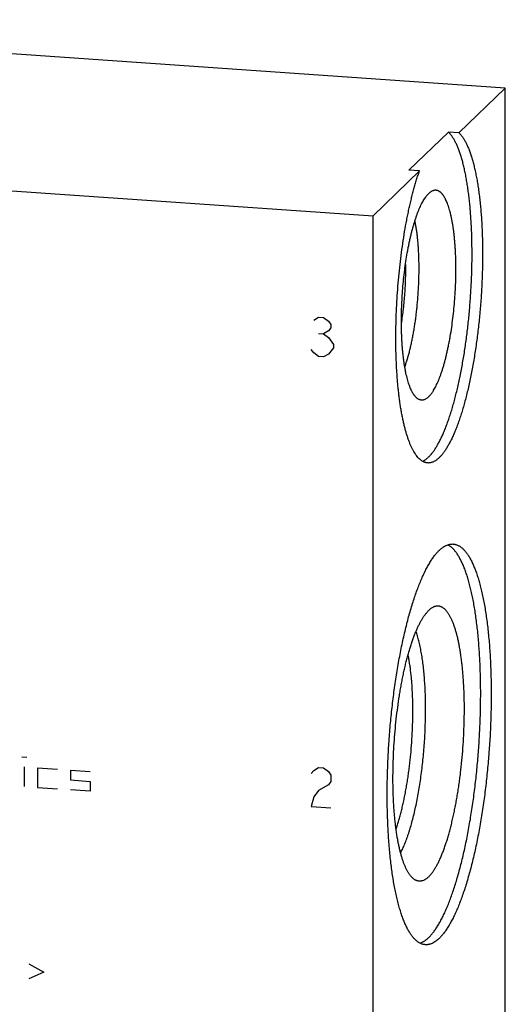
# Model space of a CAD drawing. Units: inches. Extents: x 0.3 to 21.7, y 0.3 to 16.7.
# Drawn here: x 11.2 to 12.6, y 8.1 to 11 of the extents above; entities that cross this region are included whole.
import ezdxf

# ---------------------------------------------------------------- set-up
doc = ezdxf.new("R2010")
doc.units = ezdxf.units.IN
doc.header["$LTSCALE"] = 1.21
doc.header["$MEASUREMENT"] = 0
doc.layers.get('0').update_dxf_attribs({"linetype": 'CONTINUOUS'})

msp = doc.modelspace()

# ---------------------------------------------------------------- linework, layer by layer
at = {"color": 7, "linetype": 'Continuous'}
for p, q in [((12.643, 10.7874), (9.7452, 10.9884)), ((12.5069, 10.6559), (12.643, 10.7874)), ((12.643, 6.9237), (12.643, 10.7874)), ((12.476, 10.6581), (12.36, 10.546)), ((12.5069, 10.6559), (12.476, 10.6581)), ((9.357, 10.6134), (12.2548, 10.4124)), ((12.2548, 10.4124), (12.3909, 10.5439)), ((12.3909, 10.5439), (12.36, 10.546)), ((12.2548, 6.5487), (12.2548, 10.4124))]:
    msp.add_line(p, q, dxfattribs=at)
at = {"color": 4, "linetype": 'Continuous'}
for p, q in [((12.0804, 10.1058), (12.0949, 10.1144)), ((12.0949, 10.1144), (12.1094, 10.1134)), ((12.1094, 10.1134), (12.1239, 10.1027)), ((12.1239, 10.1027), (12.1311, 10.0926)), ((12.1239, 10.0738), (12.1094, 10.0651)), ((12.1311, 10.0829), (12.1239, 10.0738)), ((12.1311, 10.0926), (12.1311, 10.0829)), ((12.0949, 10.0661), (12.1094, 10.0651)), ((12.1094, 10.0651), (12.1239, 10.0544)), ((12.1239, 10.0544), (12.1384, 10.0341)), ((12.0804, 10.0092), (12.0732, 10.0193)), ((12.0949, 9.9985), (12.0804, 10.0092)), ((12.1384, 10.0245), (12.1239, 10.0061)), ((12.1384, 10.0341), (12.1384, 10.0245)), ((12.1094, 9.9975), (12.0949, 9.9985)), ((12.1239, 10.0061), (12.1094, 9.9975)), ((11.2236, 8.8225), (11.2381, 8.8215)), ((11.2309, 8.7351), (11.2309, 8.7931)), ((11.2695, 8.7904), (11.2695, 8.7324)), ((11.2695, 8.7904), (11.3275, 8.7864)), ((11.3661, 8.7837), (11.3661, 8.7547)), ((11.3661, 8.7837), (11.4241, 8.7797)), ((12.0732, 8.7733), (12.0804, 8.7824)), ((12.0804, 8.7824), (12.0949, 8.7911)), ((12.0949, 8.7911), (12.1094, 8.7901)), ((12.1094, 8.7901), (12.1239, 8.7794)), ((12.1239, 8.7794), (12.1311, 8.7693)), ((12.1311, 8.7693), (12.1311, 8.7499)), ((11.3661, 8.7547), (11.4241, 8.7507)), ((11.4241, 8.7507), (11.4241, 8.7217)), ((12.1239, 8.7408), (12.0949, 8.7235)), ((12.1311, 8.7499), (12.1239, 8.7408)), ((11.2695, 8.7324), (11.3275, 8.7284)), ((11.4241, 8.7217), (11.3661, 8.7257)), ((12.0949, 8.7235), (12.0804, 8.7052)), ((12.0804, 8.7052), (12.0732, 8.6767)), ((12.0732, 8.6767), (12.1311, 8.6727)), ((11.2433, 8.2148), (11.2875, 8.1897)), ((11.2875, 8.1897), (11.2433, 8.1707))]:
    msp.add_line(p, q, dxfattribs=at)
at = {"color": 7, "linetype": 'Continuous'}
for points, knots in [([(12.3998, 9.691), (12.4017, 9.6919), (12.4045, 9.6933), (12.4081, 9.6956), (12.4109, 9.6976), (12.4137, 9.6999), (12.4165, 9.7023), (12.4193, 9.705), (12.4221, 9.708), (12.4249, 9.7111), (12.4277, 9.7145), (12.4305, 9.7181), (12.4333, 9.7219), (12.4361, 9.726), (12.4388, 9.7302), (12.4416, 9.7347), (12.4443, 9.7394), (12.447, 9.7443), (12.4507, 9.7513), (12.4553, 9.7604), (12.4606, 9.7721), (12.4658, 9.7845), (12.4709, 9.7977), (12.476, 9.8117), (12.4809, 9.8263), (12.4857, 9.8417), (12.4903, 9.8576), (12.4949, 9.8742), (12.4992, 9.8914), (12.5035, 9.9092), (12.5075, 9.9274), (12.5114, 9.9462), (12.5151, 9.9654), (12.5187, 9.985), (12.522, 10.005), (12.5251, 10.0253), (12.528, 10.0459), (12.5317, 10.0738), (12.5356, 10.1092), (12.5395, 10.152), (12.5424, 10.1951), (12.5444, 10.238), (12.5452, 10.2735), (12.5454, 10.3016), (12.5452, 10.3223), (12.5449, 10.3428), (12.5443, 10.363), (12.5434, 10.3828), (12.5423, 10.4022), (12.541, 10.4212), (12.5394, 10.4397), (12.5376, 10.4577), (12.5356, 10.4751), (12.5333, 10.492), (12.5309, 10.5083), (12.5282, 10.524), (12.5252, 10.539), (12.5221, 10.5533), (12.5188, 10.5669), (12.5153, 10.5797), (12.5116, 10.5918), (12.5083, 10.6013), (12.5056, 10.6085), (12.5036, 10.6136), (12.5015, 10.6185), (12.4993, 10.6232), (12.4972, 10.6277), (12.495, 10.632), (12.4927, 10.636), (12.4904, 10.6398), (12.4881, 10.6434), (12.4858, 10.6468), (12.4834, 10.65), (12.481, 10.6529), (12.4785, 10.6556), (12.4768, 10.6573), (12.476, 10.6581)], [0, 0, 0, 0, 0.006162, 0.009423, 0.012818, 0.016354, 0.020038, 0.023877, 0.027876, 0.032039, 0.036369, 0.040869, 0.045542, 0.050389, 0.055411, 0.060608, 0.065982, 0.071531, 0.077256, 0.08923, 0.101895, 0.115238, 0.129246, 0.1439, 0.15918, 0.175063, 0.191526, 0.208541, 0.226081, 0.244118, 0.262619, 0.281555, 0.300891, 0.320594, 0.34063, 0.360962, 0.381555, 0.402371, 0.444524, 0.487116, 0.529842, 0.572391, 0.614455, 0.635212, 0.655734, 0.675985, 0.695929, 0.715531, 0.734757, 0.753571, 0.771943, 0.789841, 0.807235, 0.824095, 0.840394, 0.856108, 0.871211, 0.885682, 0.899502, 0.912654, 0.925122, 0.936897, 0.942522, 0.947971, 0.953244, 0.958341, 0.963263, 0.96801, 0.972584, 0.976987, 0.981221, 0.98529, 0.989197, 0.992947, 0.996546, 1, 1, 1, 1]), ([(12.5069, 10.6559), (12.5078, 10.6551), (12.5095, 10.6533), (12.5121, 10.6505), (12.5146, 10.6474), (12.5171, 10.6441), (12.5196, 10.6405), (12.522, 10.6367), (12.5243, 10.6326), (12.5267, 10.6283), (12.529, 10.6238), (12.5312, 10.619), (12.5334, 10.614), (12.5356, 10.6087), (12.5377, 10.6032), (12.5398, 10.5975), (12.5418, 10.5916), (12.5445, 10.5833), (12.5477, 10.5724), (12.5513, 10.5587), (12.5546, 10.5441), (12.5578, 10.5288), (12.5607, 10.5127), (12.5634, 10.4959), (12.5658, 10.4785), (12.568, 10.4604), (12.5699, 10.4417), (12.5716, 10.4225), (12.5731, 10.4027), (12.5742, 10.3825), (12.5751, 10.3618), (12.5758, 10.3408), (12.5762, 10.3194), (12.5763, 10.2977), (12.5761, 10.2757), (12.5755, 10.2461), (12.5742, 10.2087), (12.5714, 10.1638), (12.5683, 10.1263), (12.5653, 10.0965), (12.5628, 10.0744), (12.5601, 10.0525), (12.5571, 10.0308), (12.5539, 10.0095), (12.5505, 9.9885), (12.5469, 9.9679), (12.5431, 9.9477), (12.539, 9.928), (12.5348, 9.9089), (12.5304, 9.8903), (12.5258, 9.8723), (12.5211, 9.855), (12.5162, 9.8383), (12.5112, 9.8224), (12.506, 9.8072), (12.5008, 9.7927), (12.4954, 9.7791), (12.4899, 9.7663), (12.4852, 9.7563), (12.4814, 9.7487), (12.4785, 9.7433), (12.4757, 9.7381), (12.4728, 9.7332), (12.4699, 9.7284), (12.4671, 9.724), (12.4642, 9.7197), (12.4613, 9.7158), (12.4583, 9.712), (12.4554, 9.7085), (12.4525, 9.7053), (12.4496, 9.7022), (12.4467, 9.6995), (12.4437, 9.697), (12.4408, 9.6947), (12.4379, 9.6927), (12.435, 9.691), (12.4321, 9.6895), (12.4292, 9.6883), (12.4263, 9.6873), (12.4234, 9.6866), (12.4205, 9.6861), (12.4177, 9.6859), (12.4158, 9.686), (12.4149, 9.686)], [0, 0, 0, 0, 0.003556, 0.007269, 0.011144, 0.015189, 0.019409, 0.023807, 0.028388, 0.033153, 0.038105, 0.043245, 0.048574, 0.054092, 0.059799, 0.065695, 0.071779, 0.07805, 0.091147, 0.104972, 0.119508, 0.134735, 0.150628, 0.167162, 0.184309, 0.202039, 0.22032, 0.239119, 0.2584, 0.278127, 0.298263, 0.318769, 0.339605, 0.360731, 0.382105, 0.403686, 0.447295, 0.491217, 0.535104, 0.556926, 0.578609, 0.600111, 0.621389, 0.642403, 0.66311, 0.68347, 0.703445, 0.722996, 0.742086, 0.760679, 0.778741, 0.796238, 0.813141, 0.829418, 0.845044, 0.859993, 0.874243, 0.887775, 0.900573, 0.906692, 0.912624, 0.918367, 0.923921, 0.929286, 0.934462, 0.939449, 0.94425, 0.948865, 0.953298, 0.957551, 0.961629, 0.965536, 0.969278, 0.972864, 0.9763, 0.979598, 0.982769, 0.985826, 0.988785, 0.991663, 0.994477, 0.99725, 1, 1, 1, 1]), ([(12.4149, 9.686), (12.4141, 9.6861), (12.4125, 9.6862), (12.4103, 9.6867), (12.408, 9.6873), (12.4057, 9.688), (12.4035, 9.689), (12.4005, 9.6905), (12.3968, 9.6928), (12.3924, 9.6962), (12.3882, 9.7003), (12.384, 9.7051), (12.38, 9.7105), (12.376, 9.7166), (12.3722, 9.7233), (12.3684, 9.7307), (12.3648, 9.7386), (12.3613, 9.7472), (12.3579, 9.7564), (12.3546, 9.7662), (12.3515, 9.7766), (12.3485, 9.7875), (12.3456, 9.799), (12.3429, 9.8109), (12.3403, 9.8235), (12.3379, 9.8365), (12.3356, 9.8499), (12.3335, 9.8639), (12.3316, 9.8783), (12.3298, 9.8931), (12.3282, 9.9082), (12.3268, 9.9238), (12.3255, 9.9397), (12.3244, 9.956), (12.3232, 9.9783), (12.3221, 10.0068), (12.3215, 10.0417), (12.3216, 10.0773), (12.3224, 10.1135), (12.3239, 10.1501), (12.3262, 10.1868), (12.3291, 10.2235), (12.3327, 10.2599), (12.3369, 10.2958), (12.3418, 10.331), (12.3472, 10.3654), (12.3523, 10.3935), (12.3566, 10.4153), (12.3599, 10.4312), (12.3634, 10.4467), (12.367, 10.4619), (12.3707, 10.4766), (12.3745, 10.491), (12.3785, 10.5049), (12.3825, 10.5183), (12.3866, 10.5313), (12.3894, 10.5398), (12.3909, 10.5439)], [0, 0, 0, 0, 0.002583, 0.005179, 0.007802, 0.010465, 0.013179, 0.015958, 0.021744, 0.0279, 0.034486, 0.041549, 0.049124, 0.057237, 0.065908, 0.075148, 0.084965, 0.095361, 0.106337, 0.117889, 0.130012, 0.142697, 0.155934, 0.169712, 0.184017, 0.198834, 0.214149, 0.229943, 0.2462, 0.262898, 0.280019, 0.297542, 0.315445, 0.333706, 0.352301, 0.3904, 0.429548, 0.469541, 0.510172, 0.551226, 0.592489, 0.633744, 0.674773, 0.715361, 0.755295, 0.794368, 0.832376, 0.85092, 0.869126, 0.886971, 0.904432, 0.921488, 0.938119, 0.954304, 0.970024, 0.985262, 1, 1, 1, 1]), ([(12.3924, 9.8715), (12.3918, 9.8717), (12.3907, 9.872), (12.3885, 9.873), (12.3863, 9.8743), (12.3842, 9.8758), (12.3826, 9.8771), (12.381, 9.8785), (12.3795, 9.8801), (12.378, 9.8819), (12.3764, 9.8838), (12.375, 9.8858), (12.3735, 9.888), (12.372, 9.8903), (12.3706, 9.8927), (12.3692, 9.8953), (12.3673, 9.899), (12.365, 9.904), (12.3625, 9.9104), (12.36, 9.9173), (12.3576, 9.9247), (12.3554, 9.9326), (12.3533, 9.941), (12.3513, 9.9498), (12.3494, 9.9591), (12.3476, 9.9688), (12.346, 9.979), (12.3446, 9.9895), (12.3432, 10.0003), (12.3421, 10.0115), (12.341, 10.0231), (12.3401, 10.0349), (12.3394, 10.047), (12.3388, 10.0594), (12.3382, 10.0764), (12.3379, 10.098), (12.3381, 10.1244), (12.339, 10.1512), (12.3404, 10.1782), (12.3424, 10.2053), (12.3451, 10.2321), (12.3482, 10.2585), (12.352, 10.2843), (12.3555, 10.3053), (12.3586, 10.3217), (12.361, 10.3336), (12.3635, 10.3451), (12.3662, 10.3564), (12.3689, 10.3673), (12.3717, 10.3779), (12.3746, 10.388), (12.3776, 10.3978), (12.3807, 10.4071), (12.3838, 10.416), (12.387, 10.4244), (12.3903, 10.4324), (12.3936, 10.4399), (12.397, 10.4468), (12.4004, 10.4533), (12.4039, 10.4592), (12.4073, 10.4646), (12.4108, 10.4694), (12.4143, 10.4737), (12.4168, 10.4763), (12.418, 10.4775)], [0, 0, 0, 0, 0.002766, 0.005596, 0.011512, 0.014629, 0.017866, 0.021235, 0.024743, 0.028399, 0.032208, 0.036177, 0.04031, 0.044609, 0.04908, 0.053722, 0.058539, 0.068701, 0.079569, 0.091143, 0.103417, 0.116382, 0.130023, 0.144325, 0.159268, 0.174832, 0.190993, 0.207726, 0.225004, 0.242798, 0.261078, 0.279814, 0.298973, 0.318521, 0.338425, 0.379154, 0.420871, 0.463274, 0.506059, 0.548913, 0.591526, 0.633591, 0.674802, 0.714865, 0.734376, 0.753495, 0.772188, 0.790422, 0.808167, 0.825392, 0.84207, 0.858173, 0.873678, 0.888559, 0.902797, 0.916373, 0.92927, 0.941476, 0.952981, 0.96378, 0.973872, 0.983262, 0.991964, 1, 1, 1, 1]), ([(12.418, 9.8805), (12.4186, 9.8811), (12.4198, 9.8824), (12.4217, 9.8844), (12.4235, 9.8865), (12.4253, 9.8888), (12.4271, 9.8913), (12.4289, 9.8939), (12.4308, 9.8967), (12.4332, 9.9006), (12.4362, 9.9059), (12.4398, 9.9127), (12.4432, 9.9201), (12.4467, 9.928), (12.4501, 9.9364), (12.4534, 9.9454), (12.4566, 9.9548), (12.4598, 9.9647), (12.4628, 9.9751), (12.4658, 9.9858), (12.4687, 9.997), (12.4715, 10.0086), (12.4741, 10.0205), (12.4767, 10.0327), (12.4791, 10.0453), (12.4822, 10.0625), (12.4857, 10.0846), (12.4893, 10.1118), (12.4923, 10.1394), (12.4947, 10.1675), (12.4965, 10.1956), (12.4976, 10.2235), (12.4981, 10.2511), (12.4979, 10.2738), (12.4974, 10.2916), (12.4969, 10.3045), (12.4962, 10.3173), (12.4953, 10.3297), (12.4943, 10.3418), (12.4932, 10.3536), (12.4918, 10.365), (12.4904, 10.3761), (12.4887, 10.3867), (12.487, 10.3969), (12.485, 10.4066), (12.483, 10.4159), (12.4808, 10.4246), (12.4785, 10.4329), (12.476, 10.4406), (12.4734, 10.4478), (12.4707, 10.4544), (12.4684, 10.4595), (12.4664, 10.4633), (12.4649, 10.466), (12.4635, 10.4685), (12.4619, 10.4708), (12.4604, 10.473), (12.4588, 10.4751), (12.4573, 10.477), (12.4557, 10.4787), (12.454, 10.4803), (12.4524, 10.4817), (12.4507, 10.4829), (12.449, 10.4841), (12.4474, 10.485), (12.4456, 10.4858), (12.4439, 10.4864), (12.4422, 10.4869), (12.4404, 10.4872), (12.4386, 10.4873), (12.4369, 10.4873), (12.4357, 10.4872), (12.4351, 10.4871)], [0, 0, 0, 0, 0.004039, 0.008253, 0.012644, 0.017216, 0.021972, 0.026914, 0.032042, 0.037359, 0.048557, 0.060506, 0.0732, 0.086627, 0.100771, 0.115615, 0.131135, 0.147308, 0.164107, 0.181503, 0.199467, 0.217966, 0.236965, 0.25643, 0.276324, 0.296609, 0.338198, 0.380876, 0.424312, 0.468167, 0.512097, 0.55576, 0.598812, 0.64092, 0.661518, 0.681759, 0.701603, 0.721014, 0.739955, 0.758391, 0.776289, 0.793615, 0.810341, 0.826437, 0.841877, 0.856637, 0.870696, 0.884036, 0.896641, 0.9085, 0.919608, 0.929962, 0.934859, 0.939571, 0.944099, 0.948447, 0.952619, 0.956617, 0.960448, 0.964119, 0.967637, 0.971011, 0.974252, 0.977372, 0.980385, 0.983307, 0.986156, 0.98895, 0.99171, 0.994458, 0.997214, 1, 1, 1, 1]), ([(12.4351, 10.4871), (12.4344, 10.487), (12.433, 10.4867), (12.4308, 10.486), (12.4287, 10.4851), (12.4265, 10.484), (12.4244, 10.4827), (12.4222, 10.4812), (12.4201, 10.4794), (12.4187, 10.4781), (12.418, 10.4775)], [0, 0, 0, 0, 0.108021, 0.21932, 0.334817, 0.455325, 0.581548, 0.714089, 0.853443, 1, 1, 1, 1]), ([(12.3478, 9.968), (12.349, 9.9714), (12.3514, 9.9783), (12.3548, 9.989), (12.3581, 10.0003), (12.3613, 10.012), (12.3643, 10.0243), (12.3672, 10.037), (12.3699, 10.0502), (12.3725, 10.0637), (12.375, 10.0776), (12.3773, 10.0918), (12.3794, 10.1063), (12.3813, 10.1209), (12.383, 10.1358), (12.3851, 10.1559), (12.3872, 10.1811), (12.3886, 10.2063), (12.3893, 10.2265), (12.3896, 10.2414), (12.3898, 10.2562), (12.3897, 10.2708), (12.3894, 10.2852), (12.3889, 10.2993), (12.3882, 10.3131), (12.3873, 10.3265), (12.3862, 10.3395), (12.3849, 10.3521), (12.3834, 10.3642), (12.3817, 10.3758), (12.3798, 10.3869), (12.3784, 10.3941), (12.3776, 10.3975)], [0, 0, 0, 0, 0.02465, 0.05051, 0.077521, 0.105622, 0.134745, 0.164819, 0.195768, 0.227514, 0.259975, 0.293068, 0.326707, 0.360804, 0.395268, 0.43001, 0.499956, 0.569903, 0.604647, 0.639114, 0.673214, 0.706857, 0.739955, 0.772422, 0.804174, 0.835129, 0.86521, 0.894341, 0.92245, 0.949471, 0.97534, 1, 1, 1, 1]), ([(12.3381, 10.0957), (12.3392, 10.1028), (12.3414, 10.1172), (12.3442, 10.1391), (12.3465, 10.1614), (12.3483, 10.1839), (12.3496, 10.2064), (12.3504, 10.2288), (12.3507, 10.2509), (12.3505, 10.2655), (12.3503, 10.2727)], [0, 0, 0, 0, 0.121739, 0.246272, 0.372681, 0.500031, 0.627377, 0.753775, 0.878288, 1, 1, 1, 1]), ([(12.418, 9.8805), (12.4169, 9.8795), (12.4148, 9.8776), (12.4116, 9.8752), (12.4083, 9.8733), (12.4056, 9.8721), (12.4034, 9.8714), (12.4018, 9.871), (12.4002, 9.8708), (12.3987, 9.8707), (12.3971, 9.8707), (12.3955, 9.8708), (12.3939, 9.8711), (12.3929, 9.8713), (12.3924, 9.8715)], [0, 0, 0, 0, 0.152879, 0.294579, 0.426232, 0.54935, 0.608325, 0.665913, 0.72241, 0.778133, 0.833414, 0.888591, 0.944008, 1, 1, 1, 1]), ([(12.418, 8.2916), (12.4191, 8.2927), (12.4213, 8.2949), (12.4246, 8.2985), (12.4279, 8.3024), (12.4312, 8.3065), (12.4345, 8.3108), (12.4378, 8.3155), (12.441, 8.3203), (12.4443, 8.3255), (12.4475, 8.3309), (12.4508, 8.3365), (12.454, 8.3424), (12.4583, 8.3506), (12.4636, 8.3616), (12.4699, 8.3755), (12.476, 8.3903), (12.4821, 8.4059), (12.488, 8.4224), (12.4938, 8.4398), (12.4994, 8.4579), (12.5049, 8.4768), (12.5103, 8.4964), (12.5154, 8.5166), (12.5204, 8.5375), (12.5252, 8.5591), (12.5298, 8.5811), (12.5342, 8.6038), (12.5384, 8.6268), (12.5423, 8.6504), (12.546, 8.6743), (12.5495, 8.6985), (12.5527, 8.7231), (12.5567, 8.7563), (12.561, 8.7983), (12.5651, 8.8489), (12.5682, 8.8996), (12.5698, 8.9418), (12.5705, 8.9753), (12.5707, 9.0001), (12.5707, 9.0247), (12.5703, 9.049), (12.5697, 9.0729), (12.5688, 9.0964), (12.5677, 9.1195), (12.5662, 9.1421), (12.5645, 9.1641), (12.5625, 9.1857), (12.5602, 9.2066), (12.5577, 9.2268), (12.5549, 9.2464), (12.5519, 9.2653), (12.5486, 9.2834), (12.545, 9.3007), (12.5412, 9.3172), (12.5372, 9.3329), (12.533, 9.3476), (12.5293, 9.3594), (12.5261, 9.3683), (12.5238, 9.3746), (12.5214, 9.3807), (12.5189, 9.3866), (12.5164, 9.3922), (12.5139, 9.3976), (12.5113, 9.4027), (12.5087, 9.4076), (12.506, 9.4122), (12.5033, 9.4166), (12.5005, 9.4207), (12.4977, 9.4245), (12.4949, 9.4281), (12.492, 9.4314), (12.4891, 9.4345), (12.4862, 9.4373), (12.4832, 9.4398), (12.4802, 9.442), (12.4772, 9.444), (12.4751, 9.4452), (12.4741, 9.4457)], [0, 0, 0, 0, 0.00389, 0.007938, 0.012147, 0.016522, 0.021063, 0.025773, 0.030653, 0.035704, 0.040927, 0.046321, 0.051887, 0.057623, 0.069606, 0.082262, 0.095577, 0.109538, 0.124128, 0.139325, 0.15511, 0.171457, 0.188343, 0.205741, 0.223622, 0.241957, 0.260716, 0.279868, 0.29938, 0.319218, 0.339349, 0.359739, 0.380351, 0.40115, 0.443163, 0.485486, 0.527823, 0.569877, 0.590707, 0.611356, 0.631789, 0.65197, 0.671865, 0.69144, 0.71066, 0.729494, 0.74791, 0.765877, 0.783365, 0.800347, 0.816796, 0.832686, 0.847993, 0.862696, 0.876774, 0.89021, 0.902988, 0.915095, 0.920895, 0.926524, 0.931981, 0.937267, 0.942381, 0.947324, 0.952096, 0.9567, 0.961135, 0.965405, 0.969512, 0.97346, 0.977252, 0.980894, 0.984391, 0.987752, 0.990982, 0.994093, 0.997095, 1, 1, 1, 1]), ([(12.4489, 9.4292), (12.4506, 9.4308), (12.4531, 9.4331), (12.4566, 9.436), (12.46, 9.4385), (12.4634, 9.4407), (12.4669, 9.4427), (12.4703, 9.4443), (12.4737, 9.4457), (12.4771, 9.4467), (12.4796, 9.4473), (12.4822, 9.4477), (12.4847, 9.4479), (12.4872, 9.448), (12.4889, 9.448), (12.4897, 9.4479)], [0, 0, 0, 0, 0.150457, 0.222201, 0.291718, 0.424435, 0.487898, 0.549593, 0.668236, 0.725568, 0.781806, 0.837151, 0.891817, 0.946024, 1, 1, 1, 1]), ([(12.4897, 9.4479), (12.4908, 9.4478), (12.493, 9.4476), (12.4963, 9.4469), (12.4995, 9.4459), (12.5028, 9.4447), (12.506, 9.4431), (12.5091, 9.4412), (12.5123, 9.4391), (12.5154, 9.4366), (12.5184, 9.4339), (12.5215, 9.4309), (12.5245, 9.4276), (12.5274, 9.424), (12.5304, 9.4201), (12.5332, 9.4159), (12.5361, 9.4115), (12.5388, 9.4068), (12.5416, 9.4018), (12.5443, 9.3965), (12.5469, 9.391), (12.5495, 9.3852), (12.5521, 9.3791), (12.5546, 9.3728), (12.557, 9.3662), (12.5603, 9.357), (12.5642, 9.3448), (12.5685, 9.3293), (12.5727, 9.313), (12.5765, 9.2957), (12.5802, 9.2776), (12.5835, 9.2586), (12.5866, 9.2388), (12.5894, 9.2183), (12.592, 9.197), (12.5942, 9.1751), (12.5962, 9.1525), (12.5979, 9.1293), (12.5992, 9.1056), (12.6003, 9.0814), (12.601, 9.0568), (12.6015, 9.0317), (12.6016, 9.0063), (12.6015, 8.9806), (12.601, 8.9547), (12.6002, 8.9286), (12.5992, 8.9023), (12.5978, 8.8759), (12.5961, 8.8495), (12.5941, 8.8232), (12.5919, 8.7969), (12.5893, 8.7707), (12.5865, 8.7447), (12.5834, 8.7189), (12.58, 8.6935), (12.5764, 8.6683), (12.5725, 8.6436), (12.5683, 8.6192), (12.5639, 8.5954), (12.5593, 8.5721), (12.5545, 8.5493), (12.5494, 8.5272), (12.5442, 8.5058), (12.5387, 8.485), (12.5331, 8.4651), (12.5273, 8.4459), (12.5214, 8.4275), (12.5153, 8.41), (12.509, 8.3934), (12.5027, 8.3778), (12.4973, 8.3654), (12.4928, 8.3559), (12.4895, 8.3492), (12.4862, 8.3428), (12.4829, 8.3366), (12.4796, 8.3306), (12.4762, 8.325), (12.4728, 8.3195), (12.4694, 8.3144), (12.466, 8.3096), (12.4626, 8.305), (12.4592, 8.3007), (12.4558, 8.2966), (12.4524, 8.2929), (12.4501, 8.2906), (12.4489, 8.2894)], [0, 0, 0, 0, 0.002716, 0.005453, 0.00823, 0.011067, 0.01398, 0.016986, 0.0201, 0.023334, 0.026701, 0.030209, 0.033867, 0.037681, 0.041659, 0.045805, 0.050123, 0.054616, 0.059287, 0.064138, 0.06917, 0.074384, 0.07978, 0.085359, 0.091121, 0.097064, 0.10949, 0.122629, 0.136467, 0.150986, 0.166165, 0.181984, 0.198416, 0.215435, 0.233013, 0.251119, 0.269721, 0.288787, 0.308282, 0.32817, 0.348416, 0.368982, 0.389829, 0.41092, 0.432213, 0.45367, 0.47525, 0.496913, 0.518617, 0.540321, 0.561986, 0.583569, 0.605031, 0.62633, 0.647428, 0.668283, 0.688859, 0.709115, 0.729016, 0.748524, 0.767605, 0.786222, 0.804345, 0.82194, 0.838977, 0.855429, 0.871267, 0.886468, 0.901008, 0.914868, 0.92803, 0.934345, 0.94048, 0.946435, 0.952208, 0.957799, 0.963207, 0.968433, 0.973476, 0.978338, 0.983021, 0.987525, 0.991855, 0.996012, 1, 1, 1, 1]), ([(12.4081, 8.2707), (12.407, 8.2708), (12.4048, 8.2711), (12.4015, 8.2717), (12.3982, 8.2727), (12.395, 8.274), (12.3918, 8.2756), (12.3886, 8.2774), (12.3855, 8.2796), (12.3824, 8.282), (12.3793, 8.2847), (12.3763, 8.2878), (12.3733, 8.2911), (12.3703, 8.2947), (12.3674, 8.2985), (12.3646, 8.3027), (12.3617, 8.3071), (12.3589, 8.3119), (12.3562, 8.3169), (12.3535, 8.3221), (12.3508, 8.3277), (12.3482, 8.3335), (12.3457, 8.3395), (12.3432, 8.3458), (12.3407, 8.3524), (12.3375, 8.3617), (12.3336, 8.3739), (12.3293, 8.3893), (12.3251, 8.4056), (12.3212, 8.4229), (12.3176, 8.441), (12.3142, 8.46), (12.3111, 8.4798), (12.3083, 8.5003), (12.3058, 8.5216), (12.3035, 8.5436), (12.3016, 8.5661), (12.2999, 8.5893), (12.2986, 8.613), (12.2975, 8.6372), (12.2967, 8.6619), (12.2963, 8.6869), (12.2961, 8.7123), (12.2963, 8.738), (12.2968, 8.764), (12.2975, 8.7901), (12.2986, 8.8164), (12.3, 8.8427), (12.3017, 8.8691), (12.3036, 8.8955), (12.3059, 8.9218), (12.3085, 8.9479), (12.3113, 8.9739), (12.3144, 8.9997), (12.3178, 9.0252), (12.3214, 9.0503), (12.3253, 9.0751), (12.3295, 9.0994), (12.3338, 9.1233), (12.3385, 9.1466), (12.3433, 9.1693), (12.3484, 9.1914), (12.3536, 9.2129), (12.359, 9.2336), (12.3647, 9.2536), (12.3705, 9.2728), (12.3764, 9.2911), (12.3825, 9.3086), (12.3887, 9.3252), (12.3951, 9.3409), (12.4005, 9.3533), (12.4049, 9.3627), (12.4082, 9.3694), (12.4115, 9.3759), (12.4149, 9.3821), (12.4182, 9.388), (12.4216, 9.3937), (12.4249, 9.3991), (12.4283, 9.4042), (12.4317, 9.4091), (12.4351, 9.4137), (12.4386, 9.418), (12.442, 9.422), (12.4454, 9.4257), (12.4477, 9.4281), (12.4489, 9.4292)], [0, 0, 0, 0, 0.002716, 0.005453, 0.00823, 0.011067, 0.01398, 0.016986, 0.0201, 0.023334, 0.026701, 0.030209, 0.033867, 0.037681, 0.041659, 0.045805, 0.050123, 0.054616, 0.059287, 0.064138, 0.06917, 0.074384, 0.07978, 0.085359, 0.091121, 0.097064, 0.10949, 0.122629, 0.136467, 0.150986, 0.166165, 0.181984, 0.198416, 0.215435, 0.233013, 0.251119, 0.269721, 0.288787, 0.308282, 0.32817, 0.348416, 0.368982, 0.389829, 0.41092, 0.432213, 0.45367, 0.47525, 0.496913, 0.518617, 0.540321, 0.561986, 0.583569, 0.605031, 0.62633, 0.647428, 0.668283, 0.688859, 0.709115, 0.729016, 0.748524, 0.767605, 0.786222, 0.804345, 0.82194, 0.838977, 0.855429, 0.871267, 0.886468, 0.901008, 0.914868, 0.92803, 0.934345, 0.94048, 0.946435, 0.952208, 0.957799, 0.963207, 0.968433, 0.973476, 0.978338, 0.983021, 0.987525, 0.991855, 0.996012, 1, 1, 1, 1]), ([(12.418, 8.4703), (12.4188, 8.4711), (12.4204, 8.4727), (12.4228, 8.4754), (12.4252, 8.4782), (12.4276, 8.4812), (12.43, 8.4845), (12.4324, 8.4879), (12.4348, 8.4916), (12.4372, 8.4954), (12.4395, 8.4994), (12.4427, 8.5051), (12.4467, 8.5128), (12.4513, 8.5225), (12.4558, 8.5329), (12.4602, 8.5441), (12.4646, 8.5559), (12.4688, 8.5683), (12.473, 8.5814), (12.477, 8.5951), (12.4809, 8.6093), (12.4847, 8.6241), (12.4883, 8.6393), (12.4918, 8.655), (12.4952, 8.6712), (12.4984, 8.6877), (12.5014, 8.7047), (12.5042, 8.7219), (12.5068, 8.7395), (12.5093, 8.7573), (12.5123, 8.7814), (12.5156, 8.812), (12.5187, 8.8489), (12.521, 8.8859), (12.5224, 8.9227), (12.5229, 8.9531), (12.5228, 8.9771), (12.5225, 8.9947), (12.522, 9.0121), (12.5212, 9.0292), (12.5203, 9.0459), (12.5191, 9.0622), (12.5178, 9.078), (12.5162, 9.0935), (12.5144, 9.1084), (12.5124, 9.1228), (12.5102, 9.1367), (12.5078, 9.15), (12.5053, 9.1626), (12.5025, 9.1747), (12.4996, 9.1861), (12.4965, 9.1968), (12.4932, 9.2068), (12.4903, 9.2146), (12.4879, 9.2205), (12.4861, 9.2247), (12.4842, 9.2286), (12.4824, 9.2324), (12.4804, 9.236), (12.4785, 9.2394), (12.4765, 9.2426), (12.4745, 9.2456), (12.4725, 9.2484), (12.4704, 9.2509), (12.4683, 9.2533), (12.4662, 9.2555), (12.464, 9.2574), (12.4612, 9.2597), (12.4582, 9.2617), (12.4552, 9.2632), (12.4529, 9.2641), (12.4506, 9.2648), (12.4483, 9.2653), (12.446, 9.2655), (12.4436, 9.2656), (12.4413, 9.2654), (12.4397, 9.2652), (12.4389, 9.265)], [0, 0, 0, 0, 0.004052, 0.00828, 0.012687, 0.017277, 0.022052, 0.027014, 0.032165, 0.037505, 0.043035, 0.048755, 0.060762, 0.073519, 0.087014, 0.101232, 0.116154, 0.131757, 0.148016, 0.164905, 0.182395, 0.200454, 0.21905, 0.238147, 0.257711, 0.277705, 0.298089, 0.318825, 0.339872, 0.361189, 0.382735, 0.426342, 0.47035, 0.514409, 0.558173, 0.601296, 0.622511, 0.64344, 0.664041, 0.684274, 0.704102, 0.723485, 0.742387, 0.760774, 0.77861, 0.795865, 0.812507, 0.828509, 0.843844, 0.858488, 0.872422, 0.885625, 0.898086, 0.909792, 0.915361, 0.920741, 0.92593, 0.930931, 0.935745, 0.940372, 0.944816, 0.94908, 0.953169, 0.957086, 0.960838, 0.964432, 0.967877, 0.971183, 0.977423, 0.98039, 0.983275, 0.986098, 0.988878, 0.991636, 0.994395, 0.997176, 1, 1, 1, 1]), ([(12.4389, 9.265), (12.4381, 9.2648), (12.4363, 9.2644), (12.4337, 9.2635), (12.4311, 9.2623), (12.4285, 9.2609), (12.4258, 9.2592), (12.4232, 9.2573), (12.4206, 9.2551), (12.4188, 9.2535), (12.418, 9.2527)], [0, 0, 0, 0, 0.108441, 0.22032, 0.336392, 0.457322, 0.583692, 0.715999, 0.854659, 1, 1, 1, 1]), ([(12.383, 8.4589), (12.3823, 8.4591), (12.3809, 8.4597), (12.378, 8.4612), (12.3751, 8.463), (12.3724, 8.4651), (12.3704, 8.4669), (12.3683, 8.4689), (12.3663, 8.4711), (12.3643, 8.4735), (12.3624, 8.4761), (12.3604, 8.4789), (12.3585, 8.4818), (12.3567, 8.4849), (12.3548, 8.4882), (12.353, 8.4917), (12.3506, 8.4967), (12.3476, 8.5033), (12.3443, 8.5118), (12.3411, 8.521), (12.3381, 8.5309), (12.3352, 8.5413), (12.3325, 8.5524), (12.3299, 8.5641), (12.3275, 8.5764), (12.3253, 8.5891), (12.3232, 8.6025), (12.3213, 8.6163), (12.3197, 8.6305), (12.3182, 8.6453), (12.3168, 8.6604), (12.3157, 8.6759), (12.3148, 8.6918), (12.3141, 8.708), (12.3136, 8.7245), (12.3132, 8.7413), (12.3131, 8.764), (12.3134, 8.7929), (12.3145, 8.8279), (12.3165, 8.8632), (12.3192, 8.8984), (12.3227, 8.9334), (12.3269, 8.9678), (12.331, 8.996), (12.3346, 9.0181), (12.3374, 9.0342), (12.3404, 9.05), (12.3436, 9.0655), (12.3469, 9.0805), (12.3503, 9.0952), (12.3539, 9.1094), (12.3576, 9.1231), (12.3614, 9.1363), (12.3653, 9.149), (12.3693, 9.1611), (12.3734, 9.1727), (12.3776, 9.1837), (12.3819, 9.194), (12.3862, 9.2037), (12.3906, 9.2128), (12.3951, 9.2212), (12.3989, 9.2277), (12.4019, 9.2326), (12.4042, 9.236), (12.4065, 9.2392), (12.4088, 9.2423), (12.4111, 9.2452), (12.4133, 9.2478), (12.4156, 9.2503), (12.4172, 9.2519), (12.418, 9.2527)], [0, 0, 0, 0, 0.002797, 0.005668, 0.011691, 0.014872, 0.018179, 0.021622, 0.025208, 0.028944, 0.032836, 0.036889, 0.041107, 0.045492, 0.050047, 0.054775, 0.059676, 0.070002, 0.08103, 0.092757, 0.105176, 0.118275, 0.132043, 0.14646, 0.161509, 0.177168, 0.193412, 0.210218, 0.227558, 0.245403, 0.263724, 0.28249, 0.301668, 0.321226, 0.341128, 0.361341, 0.381829, 0.423481, 0.465788, 0.508448, 0.551154, 0.593598, 0.635478, 0.676495, 0.696588, 0.716356, 0.735766, 0.754783, 0.773374, 0.791509, 0.809155, 0.826284, 0.842868, 0.858881, 0.874298, 0.889097, 0.903256, 0.916758, 0.929586, 0.941729, 0.953176, 0.963923, 0.969034, 0.97397, 0.978732, 0.983322, 0.98774, 0.991991, 0.996077, 1, 1, 1, 1]), ([(12.3356, 8.5402), (12.3366, 8.5423), (12.3387, 8.5464), (12.3418, 8.5529), (12.3448, 8.5596), (12.3478, 8.5668), (12.3507, 8.5742), (12.3536, 8.582), (12.3565, 8.5901), (12.3593, 8.5984), (12.3621, 8.6071), (12.3657, 8.6192), (12.3701, 8.635), (12.3751, 8.6547), (12.3798, 8.6753), (12.3842, 8.6968), (12.3883, 8.719), (12.3921, 8.7419), (12.3955, 8.7653), (12.3986, 8.7891), (12.4012, 8.8133), (12.4035, 8.8378), (12.4055, 8.8624), (12.407, 8.887), (12.408, 8.9115), (12.4087, 8.9358), (12.409, 8.9599), (12.4088, 8.9835), (12.4083, 9.0067), (12.4073, 9.0293), (12.4059, 9.0511), (12.4041, 9.0722), (12.4018, 9.0924), (12.3997, 9.1087), (12.3977, 9.1211), (12.3962, 9.1301), (12.3945, 9.1388), (12.3928, 9.1472), (12.391, 9.1553), (12.3891, 9.1631), (12.3872, 9.1705), (12.3851, 9.1777), (12.383, 9.1845), (12.3815, 9.1889), (12.3807, 9.191)], [0, 0, 0, 0, 0.010308, 0.021069, 0.032279, 0.04393, 0.056015, 0.068526, 0.081454, 0.094787, 0.108516, 0.122629, 0.151954, 0.182657, 0.214623, 0.247731, 0.281851, 0.316849, 0.352586, 0.388919, 0.425701, 0.462783, 0.500017, 0.537251, 0.574333, 0.611114, 0.647446, 0.683181, 0.718178, 0.752296, 0.785401, 0.817366, 0.848066, 0.877388, 0.891499, 0.905226, 0.918559, 0.931484, 0.943994, 0.956077, 0.967727, 0.978934, 0.989694, 1, 1, 1, 1]), ([(12.3221, 8.6112), (12.3235, 8.6152), (12.3263, 8.6235), (12.3303, 8.6364), (12.3342, 8.6499), (12.3379, 8.664), (12.3415, 8.6786), (12.3449, 8.6938), (12.3481, 8.7095), (12.3512, 8.7256), (12.3541, 8.7421), (12.3568, 8.759), (12.3592, 8.7761), (12.3615, 8.7936), (12.3635, 8.8112), (12.366, 8.835), (12.3684, 8.8649), (12.3701, 8.8949), (12.371, 8.9188), (12.3714, 8.9365), (12.3716, 8.9541), (12.3715, 8.9714), (12.3712, 8.9885), (12.3706, 9.0053), (12.3698, 9.0216), (12.3688, 9.0376), (12.3675, 9.0531), (12.366, 9.0681), (12.3642, 9.0826), (12.3622, 9.0965), (12.3601, 9.1098), (12.3584, 9.1184), (12.3576, 9.1226)], [0, 0, 0, 0, 0.024857, 0.05089, 0.07804, 0.106246, 0.135442, 0.16556, 0.196524, 0.22826, 0.260687, 0.293726, 0.327292, 0.3613, 0.395664, 0.430295, 0.500004, 0.569712, 0.604343, 0.638707, 0.672715, 0.70628, 0.739319, 0.771746, 0.803481, 0.834445, 0.864561, 0.893757, 0.921963, 0.949112, 0.975143, 1, 1, 1, 1]), ([(12.418, 8.4703), (12.4173, 8.4696), (12.4158, 8.4682), (12.4136, 8.4663), (12.4113, 8.4646), (12.4091, 8.4631), (12.4069, 8.4617), (12.404, 8.4602), (12.4011, 8.459), (12.3981, 8.4581), (12.3959, 8.4577), (12.3937, 8.4574), (12.3916, 8.4573), (12.3894, 8.4574), (12.3873, 8.4577), (12.3851, 8.4582), (12.3837, 8.4586), (12.383, 8.4589)], [0, 0, 0, 0, 0.078142, 0.153242, 0.225421, 0.294822, 0.361619, 0.42601, 0.548437, 0.607081, 0.664392, 0.720705, 0.776373, 0.831764, 0.887253, 0.943211, 1, 1, 1, 1]), ([(12.418, 8.2916), (12.4169, 8.2906), (12.4149, 8.2887), (12.4117, 8.286), (12.4086, 8.2835), (12.4055, 8.2813), (12.4023, 8.2794), (12.3992, 8.2777), (12.3961, 8.2763), (12.3939, 8.2754), (12.3929, 8.2751)], [0, 0, 0, 0, 0.141996, 0.278618, 0.410072, 0.536603, 0.658504, 0.77611, 0.8898, 1, 1, 1, 1]), ([(12.4489, 8.2894), (12.4472, 8.2878), (12.4447, 8.2855), (12.4412, 8.2827), (12.4378, 8.2802), (12.4344, 8.2779), (12.4309, 8.276), (12.4275, 8.2743), (12.4241, 8.273), (12.4207, 8.272), (12.4181, 8.2714), (12.4156, 8.2709), (12.4131, 8.2707), (12.4106, 8.2706), (12.4089, 8.2707), (12.4081, 8.2707)], [0, 0, 0, 0, 0.150457, 0.222201, 0.291718, 0.424435, 0.487898, 0.549593, 0.668236, 0.725568, 0.781806, 0.837151, 0.891817, 0.946024, 1, 1, 1, 1])]:
    msp.add_open_spline(points, degree=3, knots=knots, dxfattribs=at)

doc.saveas('drawing.dxf')
